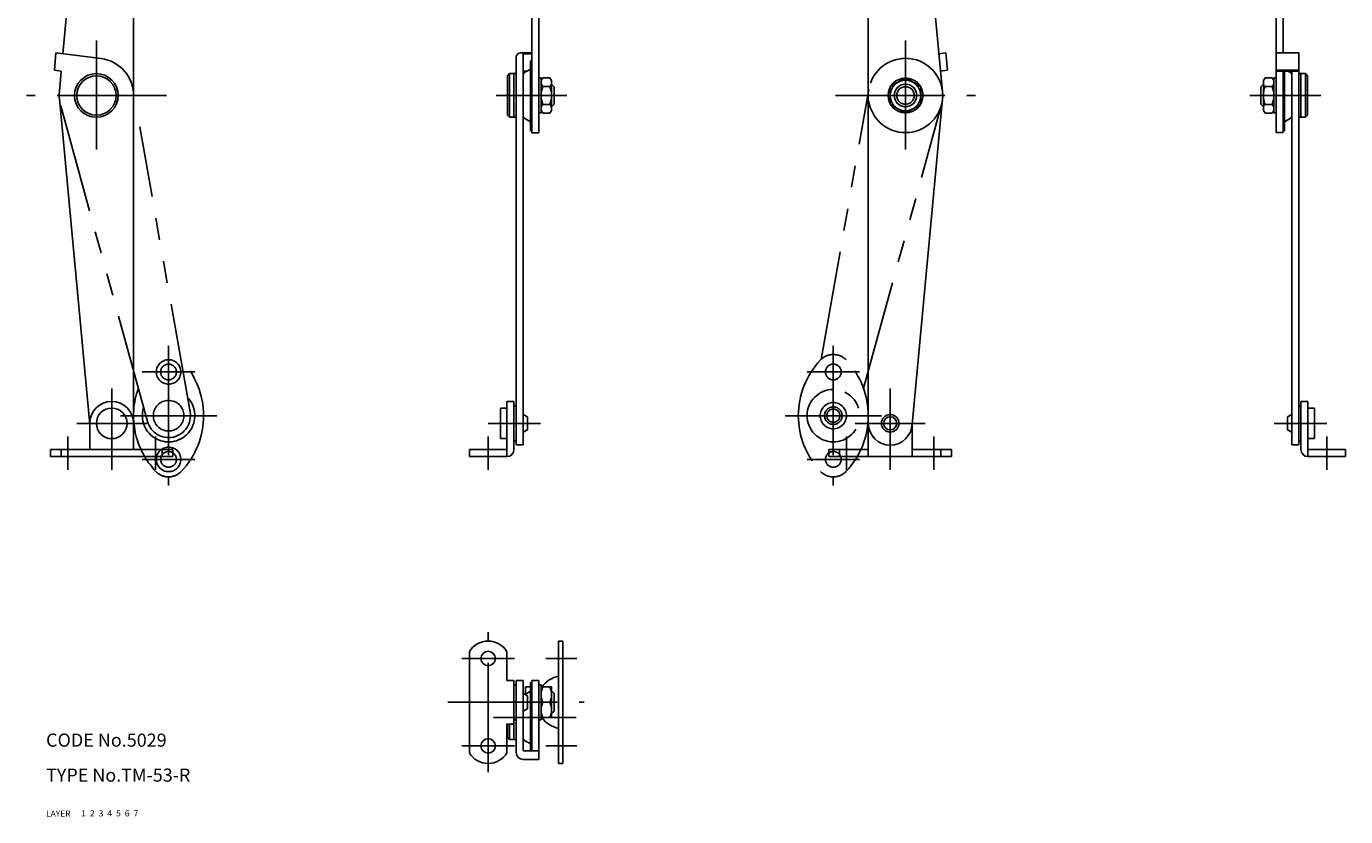
# Model space of a CAD drawing. Extents: x 5 to 307, y 10 to 330.
# Drawn here: x 5 to 307, y 10 to 191 of the extents above; entities that cross this region are included whole.
import ezdxf

# ---------------------------------------------------------------- set-up
doc = ezdxf.new("R2010")
doc.units = 0
doc.header["$LTSCALE"] = 20
doc.header["$MEASUREMENT"] = 0
for name, pattern in [('CENTER', [2, 1.25, -0.25, 0.25, -0.25]), ('DASHED', [0.75, 0.5, -0.25]), ('PHANTOM', [2.5, 1.25, -0.25, 0.25, -0.25, 0.25, -0.25])]:
    doc.linetypes.add(name, pattern=pattern)
for name, color, linetype in [('1', 7, 'CONTINUOUS'), ('2', 4, 'CONTINUOUS'), ('3', 2, 'DASHED'), ('4', 1, 'CENTER'), ('5', 6, 'PHANTOM'), ('6', 5, 'CONTINUOUS'), ('7', 3, 'CONTINUOUS')]:
    doc.layers.add(name, color=color, linetype=linetype)

msp = doc.modelspace()

# ---------------------------------------------------------------- linework, layer by layer
at = {"layer": '1', "linetype": 'Continuous'}
for p, q in [((121.04911, 254.964111), (121.04911, 166.382355)), ((122.649109, 254.964111), (122.649109, 166.382355)), ((291.147568, 254.964111), (291.147568, 166.464111)), ((292.747574, 254.964111), (292.747574, 184.720704)), ((20.021752, 250.430067), (13.856926, 184.516581)), ((29.99999, 249.964111), (29.999995, 175.117388)), ((197.947818, 242.652597), (197.947814, 175.117388)), ((208.634108, 242.859678), (214.900971, 175.855231)), ((12.269034, 184.720704), (11.896321, 180.735705)), ((12.269034, 184.720704), (22.583764, 183.394747)), ((121.04911, 184.720704), (118.449112, 184.720704)), ((119.049118, 95.072662), (119.049118, 184.516581)), ((121.04911, 184.516581), (119.049118, 184.516581)), ((215.678775, 184.720704), (214.090883, 184.516581)), ((215.678775, 184.720704), (216.051488, 180.735705)), ((291.147568, 184.720704), (296.347565, 184.720704)), ((296.347565, 95.072662), (296.347565, 184.720704)), ((117.449112, 95.072662), (117.449112, 183.720704)), ((119.229019, 180.114044), (120.749107, 180.964111)), ((120.749107, 182.882355), (120.749107, 166.882355)), ((120.749107, 182.882355), (121.04911, 182.882355)), ((11.896321, 180.735705), (13.484213, 180.531587)), ((13.484213, 180.531587), (13.046838, 175.855231)), ((115.449112, 179.464111), (115.949097, 179.964111)), ((115.449112, 170.464111), (115.449112, 179.464111)), ((115.949097, 179.964111), (117.449112, 179.964111)), ((115.949112, 169.964111), (115.949112, 179.964111)), ((116.949112, 169.964111), (116.949112, 179.964111)), ((119.975668, 180.531587), (119.049118, 180.531587)), ((122.649109, 178.964111), (123.149109, 178.964111)), ((123.149109, 178.364105), (123.524384, 179.014114)), ((123.149109, 178.964111), (123.149109, 170.964111)), ((125.173828, 179.014114), (123.524384, 179.014114)), ((125.549103, 178.364105), (125.173828, 179.014099)), ((125.549103, 178.364105), (125.549103, 171.564102)), ((206.447812, 179.005554), (202.947827, 176.984833)), ((209.947796, 176.984833), (206.447812, 179.005554)), ((216.051488, 180.735705), (214.463596, 180.531587)), ((288.247574, 178.364105), (288.622849, 179.014099)), ((288.247574, 178.364105), (288.247574, 171.564102)), ((288.622849, 179.014114), (290.272293, 179.014114)), ((290.647568, 178.364105), (290.272293, 179.014114)), ((290.647568, 178.964111), (290.647568, 170.964111)), ((291.147568, 178.964111), (290.647568, 178.964111)), ((291.147568, 180.735705), (296.347565, 180.735705)), ((291.147568, 180.531587), (296.347565, 180.531587)), ((292.747574, 180.531587), (292.747574, 166.464111)), ((293.047577, 180.531587), (293.047577, 166.882355)), ((294.567657, 180.114044), (293.821013, 180.531587)), ((294.747559, 95.072662), (294.747559, 180.531587)), ((297.84758, 179.964111), (296.347565, 179.964111)), ((296.847565, 169.964111), (296.847565, 179.964111)), ((297.847565, 169.964111), (297.847565, 179.964111)), ((298.347565, 179.464111), (297.84758, 179.964111)), ((298.347565, 170.464111), (298.347565, 179.464111)), ((29.99999, 174.964102), (29.999951, 99.964111)), ((125.173828, 177.001877), (123.524384, 177.001877)), ((126.149109, 176.964111), (125.549103, 177.564102)), ((126.149109, 172.964111), (126.149109, 176.964111)), ((197.947819, 174.964102), (197.947858, 99.964111)), ((202.947827, 176.984818), (202.947827, 172.943375)), ((209.947812, 172.943375), (209.947812, 176.984818)), ((287.647568, 176.964111), (288.247574, 177.564102)), ((287.647568, 172.964111), (287.647568, 176.964111)), ((288.622849, 177.001877), (290.272293, 177.001877)), ((13.037011, 174.171654), (20, 99.729453)), ((125.173828, 172.926346), (123.524384, 172.926346)), ((126.149109, 172.964111), (125.549103, 172.364105)), ((202.947812, 172.943375), (206.447812, 170.922653)), ((206.447827, 170.922653), (209.947812, 172.943375)), ((214.910798, 174.171654), (207.947809, 99.729453)), ((287.647568, 172.964111), (288.247574, 172.364105)), ((288.622849, 172.926346), (290.272293, 172.926346)), ((115.449112, 170.464111), (115.949112, 169.964111)), ((115.949112, 169.964111), (117.449112, 169.964111)), ((119.229019, 169.814178), (120.749107, 168.964111)), ((122.649109, 170.964111), (123.149109, 170.964111)), ((123.149109, 171.564117), (123.524384, 170.914108)), ((125.173828, 170.914108), (123.524384, 170.914108)), ((125.549103, 171.564102), (125.173828, 170.914108)), ((288.247574, 171.564102), (288.622849, 170.914108)), ((288.622849, 170.914108), (290.272293, 170.914108)), ((290.647568, 171.564117), (290.272293, 170.914108)), ((291.147568, 170.964111), (290.647568, 170.964111)), ((294.567657, 169.814178), (293.047577, 168.964111)), ((297.847565, 169.964111), (296.347565, 169.964111)), ((298.347565, 170.464111), (297.847565, 169.964111)), ((120.749107, 166.882355), (121.04911, 166.882355)), ((121.04911, 166.382355), (122.649109, 166.382355)), ((291.147568, 166.464111), (292.747574, 166.464111)), ((293.047577, 166.882355), (292.747574, 166.882355)), ((113.849113, 103.463989), (115.349113, 103.463989)), ((113.849113, 96.463989), (113.849113, 103.463989)), ((115.349113, 104.964127), (116.949112, 104.964127)), ((115.349113, 92.36412), (115.349113, 104.964127)), ((116.949112, 93.964127), (116.949112, 104.964127)), ((116.949112, 103.964127), (117.44912, 103.964127)), ((296.847565, 103.964127), (296.347565, 103.964127)), ((298.447571, 104.964127), (296.847565, 104.964127)), ((296.847565, 93.964127), (296.847565, 104.964127)), ((298.447571, 92.36412), (298.447571, 104.964127)), ((299.947571, 103.463989), (298.447571, 103.463989)), ((299.947571, 96.463989), (299.947571, 103.463989)), ((20, 99.96405), (20, 93.964066)), ((30, 99.96405), (30, 93.964035)), ((119.049133, 101.964165), (120.049133, 101.464165)), ((120.049118, 98.464127), (120.049118, 101.464127)), ((197.947809, 99.730988), (197.947809, 92.36412)), ((207.947809, 99.96405), (207.947809, 92.36412)), ((294.747543, 101.964165), (293.747543, 101.464165)), ((293.747559, 98.464127), (293.747559, 101.464127)), ((119.04911, 97.964134), (120.049118, 98.464142)), ((294.747574, 97.964134), (293.747559, 98.464142)), ((10.999969, 93.964111), (38.999981, 93.964111)), ((10.999992, 93.964066), (10.999992, 92.364044)), ((13.448513, 92.36412), (13.448513, 93.964111)), ((36.551487, 92.36412), (36.551487, 93.964111)), ((38.999985, 93.96405), (38.999985, 92.364029)), ((106.749115, 93.964127), (115.349113, 93.964127)), ((106.749115, 92.36412), (106.749115, 93.964127)), ((113.849113, 96.463989), (115.349113, 96.463989)), ((116.949112, 95.964127), (117.44912, 95.964127)), ((119.04911, 95.072678), (117.449112, 95.072678)), ((197.947809, 93.964111), (188.947824, 93.964111)), ((188.947824, 93.96405), (188.947824, 92.364029)), ((191.396322, 92.36412), (191.396322, 93.964111)), ((216.947839, 93.964111), (207.947809, 93.964111)), ((214.499296, 92.36412), (214.499296, 93.964111)), ((216.947809, 93.964066), (216.947809, 92.364044)), ((294.747574, 95.072678), (296.347565, 95.072678)), ((296.847565, 95.964127), (296.347565, 95.964127)), ((299.947571, 96.463989), (298.447571, 96.463989)), ((307.047562, 93.964127), (298.447571, 93.964127)), ((307.047562, 92.36412), (307.047562, 93.964127)), ((10.999962, 92.36412), (38.999966, 92.36412)), ((106.749115, 92.36412), (115.349113, 92.36412)), ((216.947839, 92.36412), (188.947839, 92.36412)), ((307.047562, 92.36412), (298.447571, 92.36412)), ((127.149101, 50.163513), (128.149101, 50.163513)), ((127.149101, 50.163513), (127.149101, 22.163513)), ((128.149101, 50.163513), (128.149101, 22.163513)), ((106.749115, 24.612042), (106.749115, 47.715015)), ((115.349106, 41.163513), (115.349106, 47.71499)), ((116.949097, 41.163513), (115.349106, 41.163513)), ((116.949097, 27.66351), (116.949097, 41.163513)), ((117.449089, 40.163513), (116.949097, 40.163513)), ((117.449089, 24.659834), (117.449089, 41.163513)), ((117.449089, 41.163513), (119.049095, 41.163513)), ((119.049095, 25.020439), (119.049095, 41.163513)), ((119.549095, 39.6633), (120.749092, 39.6633)), ((119.549095, 37.99245), (119.549095, 39.6633)), ((120.749092, 40.663391), (120.749092, 25.020439)), ((120.749092, 40.663391), (121.049095, 40.663391)), ((121.049103, 41.163513), (121.049103, 25.020439)), ((121.049103, 41.163513), (122.649101, 41.163513)), ((122.649101, 41.163513), (122.649101, 23.059834)), ((122.649101, 40.163513), (123.149101, 40.163513)), ((123.149101, 40.163513), (123.149101, 32.163513)), ((123.149101, 39.663513), (125.549095, 39.663513)), ((125.549095, 39.663513), (125.549095, 32.663513)), ((119.04911, 38.163551), (120.04911, 37.663551)), ((119.474615, 37.950799), (120.749084, 38.66351)), ((120.049095, 34.663513), (120.049095, 37.663513)), ((126.149101, 38.163513), (125.549095, 38.763504)), ((126.149101, 34.163513), (126.149101, 38.163513)), ((119.049088, 34.163521), (120.049095, 34.663528)), ((123.149101, 36.163513), (125.549095, 36.163513)), ((126.149101, 34.163513), (125.549095, 33.563507)), ((115.349106, 24.612067), (115.349106, 31.163513)), ((115.349106, 31.163513), (116.949097, 31.163513)), ((115.449089, 31.163513), (115.449089, 28.16351)), ((115.949089, 31.163513), (115.949089, 27.66351)), ((117.449089, 32.163513), (116.949097, 32.163513)), ((122.649101, 32.163513), (123.149101, 32.163513)), ((123.149101, 32.663513), (125.549095, 32.663513)), ((115.449089, 28.16351), (115.949074, 27.66351)), ((115.949089, 27.66351), (117.449089, 27.66351)), ((119.228996, 27.513578), (120.749084, 26.66351)), ((122.649101, 25.020439), (119.049095, 25.020439)), ((122.649101, 23.059834), (119.049089, 23.059834)), ((127.149101, 22.163513), (128.149101, 22.163513))]:
    msp.add_line(p, q, dxfattribs=at)
for centre, radius in [((21.499997, 174.964111), 5), ((21.499997, 174.964111), 4.5), ((206.447812, 174.964111), 4), ((206.447812, 174.964111), 3.499999), ((206.447812, 174.964111), 2.6), ((206.447812, 174.964111), 2), ((24.999969, 99.96405), 3.5), ((202.947809, 99.964111), 2), ((202.947809, 99.964111), 1.5), ((111.049149, 46.163483), 1.65), ((111.049149, 26.163513), 1.65)]:
    msp.add_circle(centre, radius, dxfattribs=at)
for centre, radius, start, end in [((118.449112, 183.720704), 1, 90, 180), ((21.499997, 174.964111), 8.5, 359.99997, 82.674741), ((119.549103, 179.729935), 0.5, 129.805613, 179.999982), ((294.247574, 179.729935), 0.5, 0.000018, 50.194387), ((21.499997, 174.964111), 8.5, 173.982189, 185.349471), ((128.869308, 174.964111), 5.720211, 159.130547, 200.869498), ((124.516464, 178.007996), 1.412978, 194.5978, 225.402224), ((124.181732, 178.007996), 1.412978, 314.597811, 345.402265), ((119.828888, 174.964111), 5.72021, 339.130557, 20.86946), ((206.447812, 174.964111), 8.5, 187.417813, 6.017811), ((289.614944, 178.007996), 1.412978, 194.597735, 225.402189), ((293.967789, 174.964111), 5.72021, 159.13054, 200.869443), ((289.280212, 178.007996), 1.412978, 314.597776, 345.4022), ((284.927368, 174.964111), 5.720211, 339.130502, 20.869453), ((124.516464, 171.920227), 1.412978, 134.59781, 165.402238), ((124.181747, 171.920227), 1.412978, 14.597735, 45.402202), ((289.614929, 171.920227), 1.412978, 134.597798, 165.402265), ((289.280212, 171.920227), 1.412978, 14.597762, 45.40219), ((119.549103, 170.198288), 0.5, 180.000018, 230.194387), ((294.247574, 170.198288), 0.5, 309.805613, 359.999982), ((24.999969, 99.96405), 5, 0.000737, 180.000019), ((202.947809, 99.964111), 5, 180, 0), ((115.349113, 93.964127), 1.6, 269.999997, 359.999982), ((298.447571, 93.964127), 1.6, 180.000022, 269.999997), ((111.049103, 45.163525), 5, 30.683349, 149.316309), ((127.417013, 37.913513), 4.267912, 155.792865, 204.207135), ((128.565198, 35.819645), 6.5, 102.583436, 143.74611), ((121.281184, 37.913513), 4.267912, 335.792865, 24.207135), ((127.417013, 34.413513), 4.267912, 155.792865, 204.207135), ((121.281184, 34.413513), 4.267912, 335.792865, 24.207135), ((128.565198, 36.507382), 6.5, 216.25389, 257.416564), ((119.54908, 27.897687), 0.5, 180.000018, 230.194387), ((111.049103, 27.163532), 5, 210.683691, 329.316651), ((119.049089, 24.659834), 1.6, 180, 270)]:
    msp.add_arc(centre, radius, start, end, dxfattribs=at)
at = {"layer": '4', "linetype": 'CENTER'}
for p, q in [((21.499997, 187.574586), (21.499997, 158.964111)), ((206.447812, 187.574586), (206.447812, 158.964111)), ((37.499997, 174.964111), (5.499997, 174.964111)), ((112.851434, 174.964111), (129.051431, 174.964111)), ((190.447812, 174.964111), (222.447812, 174.964111)), ((301.347565, 174.964111), (285.147568, 174.964111)), ((38, 117.717997), (38, 85.717992)), ((189.947853, 117.717985), (189.947853, 85.717985)), ((44, 111.717944), (32, 111.717944)), ((183.947853, 111.717924), (195.947853, 111.717924)), ((25, 107.964066), (25, 89.364044)), ((202.947809, 107.964066), (202.947809, 89.364044)), ((16.999969, 99.964111), (32.999969, 99.964111)), ((49, 101.71795), (27, 101.71795)), ((111.04911, 99.964127), (123.04911, 99.964127)), ((178.947853, 101.71794), (200.947853, 101.71794)), ((210.947839, 99.964111), (194.947839, 99.964111)), ((302.747574, 99.964127), (290.747574, 99.964127)), ((15.000015, 96.96405), (15.000015, 89.364029)), ((34.999985, 96.96405), (34.999985, 89.364044)), ((111.04911, 89.36412), (111.04911, 96.964127)), ((192.947824, 96.96405), (192.947824, 89.364044)), ((212.947794, 96.96405), (212.947794, 89.364029)), ((302.747574, 89.36412), (302.747574, 96.964127)), ((44, 91.717957), (32, 91.717957)), ((183.947853, 91.71794), (195.947853, 91.71794)), ((111.049103, 20.163483), (111.049103, 52.163483)), ((105.049179, 46.163513), (117.049179, 46.163513)), ((131.283596, 46.163553), (124.257878, 46.163553)), ((101.860171, 36.163513), (132.992487, 36.163513)), ((131.178956, 32.66351), (112.287988, 32.66351)), ((105.049179, 26.163513), (117.049179, 26.163513)), ((131.283596, 26.163569), (124.257878, 26.163569))]:
    msp.add_line(p, q, dxfattribs=at)
at = {"layer": '5', "linetype": 'PHANTOM'}
for p, q in [((187.14165, 114.568464), (198.060717, 176.344923)), ((33.178804, 100.392968), (13.344503, 172.563825)), ((196.854869, 107.98263), (214.603307, 172.56383)), ((42.923785, 102.587894), (31.401213, 167.77856))]:
    msp.add_line(p, q, dxfattribs=at)
for centre, radius in [((38, 111.717997), 2.8), ((38, 111.717997), 1.8), ((189.947853, 111.717985), 1.8), ((38.000037, 101.71796), 3.5), ((189.947853, 101.71794), 3), ((189.947853, 101.71794), 2), ((189.947853, 101.71794), 1.5), ((38, 91.717988), 2.8), ((38, 91.717988), 1.8), ((189.947853, 91.71797), 1.8)]:
    msp.add_circle(centre, radius, dxfattribs=at)
for centre, radius, start, end in [((206.447812, 174.964111), 8.5, 352.050962, 170.650961), ((189.947853, 111.717985), 4, 43.602805, 136.397212), ((27.5, 101.717988), 18.5, 316.397202, 44.009351), ((200.447853, 101.71797), 18.5, 136.397198, 223.602803), ((179.447853, 101.717985), 18.5, 316.397169, 43.222121), ((48.5, 101.718003), 18.5, 160.206641, 223.602825), ((38, 101.717995), 6, 161.808928, 43.580255), ((189.947853, 101.717985), 6, 89.999927, 87.984913), ((38.000044, 101.717963), 5, 195.366897, 10.019637), ((38, 91.717988), 4, 223.602819, 316.397212), ((189.947853, 91.71797), 4, 223.60279, 316.39718)]:
    msp.add_arc(centre, radius, start, end, dxfattribs=at)

# ---------------------------------------------------------------- texts
at = {"layer": '1', "linetype": 'Continuous'}
for s, width, p in [('LAYER', 1.009913, (9.99995, 10)), ('1', 1.069393, (17.97945, 10.0487))]:
    msp.add_text(s, height=1.4, dxfattribs=dict(at, width=width)).set_placement(p)
at = {"layer": '2', "linetype": 'Continuous', "width": 1.069393}
msp.add_text('2', height=1.4, dxfattribs=at).set_placement((19.97945, 10.0487))
at = {"layer": '3', "linetype": 'DASHED', "width": 1.069393}
msp.add_text('3', height=1.4, dxfattribs=at).set_placement((21.97945, 10.0487))
at = {"layer": '4', "linetype": 'CENTER', "width": 1.069393}
msp.add_text('4', height=1.4, dxfattribs=at).set_placement((23.97945, 10.0487))
at = {"layer": '5', "linetype": 'PHANTOM', "width": 1.069393}
msp.add_text('5', height=1.4, dxfattribs=at).set_placement((25.97945, 10.0487))
at = {"layer": '6', "linetype": 'Continuous', "width": 1.069393}
msp.add_text('6', height=1.4, dxfattribs=at).set_placement((27.97945, 10.0487))
at = {"layer": '7', "linetype": 'Continuous'}
for s, height, width, p in [('CODE No.5029', 3, 1.003963, (10.00005, 26)), ('TYPE No.TM-53-R', 3, 1.003152, (10.00005, 18)), ('7', 1.4, 1.069393, (29.97945, 10.0487))]:
    msp.add_text(s, height=height, dxfattribs=dict(at, width=width)).set_placement(p)

doc.saveas('drawing.dxf')
